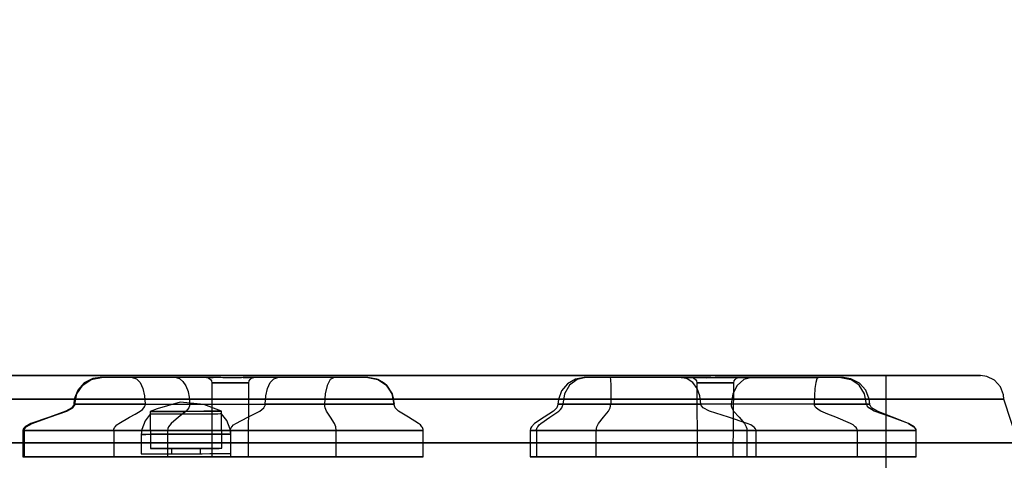
# Model space of a CAD drawing. Units: millimetres. Extents: x 4481 to 10948, y -8203 to -2458.
# Drawn here: x 7977 to 8349, y -4648 to -4482 of the extents above; entities that cross this region are included whole.
import ezdxf

# ---------------------------------------------------------------- set-up
doc = ezdxf.new("R2010")
doc.units = ezdxf.units.MM
doc.layers.add('PH-1F4D', color=7, linetype='Continuous')
doc.layers.add('PV-1F4D', color=7, linetype='Continuous')
doc.styles.get("Standard").update_dxf_attribs({"font": 'arial.ttf', "height": 140})
doc.dimstyles.new('ISO-25', dxfattribs={"dimtxt": 140, "dimasz": 2.5, "dimexe": 1.25, "dimexo": 0.625, "dimtad": 1, "dimtxsty": 'Standard', "dimcen": 2.5, "dimadec": 0, "dimazin": 0, "dimtfac": 1, "dimtmove": 0, "dimatfit": 3, "dimfxl": 1, "dimarcsym": 0})

# ---------------------------------------------------------------- blocks, each defined once
blk = doc.blocks.new('*D1')
at = {"color": 0, "lineweight": -2}
blk.add_line((4620.87, -8079.35), (10310.3, -8079.35), dxfattribs=at)
at = {"color": 0}
for points in [[(4620.87, -8056.01), (4620.87, -8102.68), (4480.87, -8079.35)], [(10310.3, -8102.68), (10310.3, -8056.01), (10450.3, -8079.35)]]:
    blk.add_solid(points, dxfattribs=at)
at = {"layer": 'Defpoints', "color": 0}
for p in [(4480.87, -4182.87), (10450.3, -5570.98), (10450.3, -8079.35)]:
    blk.add_point(p, dxfattribs=at)
at = {"color": 0, "insert": (7465.59, -7994.59), "char_height": 140, "attachment_point": 5}
blk.add_mtext('6,00 m', dxfattribs=at)
blk = doc.blocks.new('*D2')
at = {"color": 0, "lineweight": -2}
blk.add_line((10823.66, -7740.66), (10823.66, -2597.61), dxfattribs=at)
at = {"color": 0}
for points in [[(10846.99, -2597.61), (10800.33, -2597.61), (10823.66, -2457.61)], [(10800.33, -7740.66), (10846.99, -7740.66), (10823.66, -7880.66)]]:
    blk.add_solid(points, dxfattribs=at)
at = {"layer": 'Defpoints', "color": 0}
for p in [(6224.02, -2457.61), (10823.66, -2457.61), (6577.36, -7880.66)]:
    blk.add_point(p, dxfattribs=at)
at = {"color": 0, "insert": (10739.19, -5169.14), "char_height": 140, "attachment_point": 5, "rotation": 90}
blk.add_mtext('5,45 m', dxfattribs=at)
blk = doc.blocks.new('*U3')
at = {"layer": 'PV-1F4D'}
for p, q in [((429.63, -4616.24), (321.46, -4616.24)), ((541.6, -4616.24), (429.63, -4616.24)), ((642.27, -4616.24), (541.6, -4616.24)), ((718.03, -4616.24), (642.27, -4616.24)), ((758.65, -4616.24), (718.03, -4616.24)), ((761.07, -4616.59), (758.65, -4616.24)), ((763.98, -4618.06), (761.07, -4616.59)), ((766.17, -4620.51), (763.98, -4618.06)), ((767.35, -4623.59), (766.17, -4620.51)), ((317.45, -4625.24), (428.8, -4625.24)), ((428.8, -4625.24), (544.06, -4625.24)), ((544.06, -4625.24), (647.69, -4625.24)), ((647.69, -4625.24), (725.68, -4625.24)), ((725.68, -4625.24), (767.5, -4625.24)), ((767.5, -4625.24), (767.35, -4623.59)), ((772.86, -4641.74), (767.5, -4625.24)), ((371.66, -4641.74), (486.92, -4641.74)), ((486.92, -4641.74), (598.27, -4641.74)), ((598.27, -4641.74), (690.65, -4641.74)), ((690.65, -4641.74), (751.59, -4641.74)), ((751.59, -4641.74), (772.86, -4641.74))]:
    blk.add_line(p, q, dxfattribs=at)
blk = doc.blocks.new('*U4')
at = {"layer": 'PH-1F4D'}
for p, q in [((321.46, -4616.24), (429.63, -4616.24)), ((457.86, -4616.24), (325.36, -4616.24)), ((325.36, -4616.24), (457.86, -4616.24)), ((418.77, -4619.98), (422.04, -4617.82)), ((422.65, -4617.46), (419.37, -4619.09)), ((422.04, -4617.82), (425.9, -4617.07)), ((423.02, -4617.48), (422.04, -4617.82)), ((425.37, -4617.07), (422.65, -4617.46)), ((425.83, -4617.07), (423.02, -4617.48)), ((425.9, -4617.07), (425.37, -4617.07)), ((426.02, -4617.07), (425.37, -4617.07)), ((425.37, -4617.07), (425.37, -4617.07)), ((426.08, -4617.07), (425.83, -4617.07)), ((425.9, -4617.07), (425.83, -4617.07)), ((427.29, -4617.07), (426.02, -4617.07)), ((427.27, -4617.07), (426.08, -4617.07)), ((429.25, -4617.07), (427.27, -4617.07)), ((429.13, -4617.07), (427.29, -4617.07)), ((431.5, -4617.07), (429.13, -4617.07)), ((431.74, -4617.07), (429.25, -4617.07)), ((429.63, -4616.24), (541.6, -4616.24)), ((434.3, -4617.07), (431.5, -4617.07)), ((434.42, -4617.07), (431.74, -4617.07)), ((437.45, -4617.07), (434.3, -4617.07)), ((436.92, -4617.07), (434.42, -4617.07)), ((437.56, -4617.07), (436.92, -4617.07)), ((440.82, -4617.07), (437.45, -4617.07)), ((437.56, -4617.07), (439.12, -4617.56)), ((453.11, -4617.07), (437.56, -4617.07)), ((439.12, -4617.56), (440.48, -4618.97)), ((447.82, -4617.07), (440.82, -4617.07)), ((451.19, -4617.07), (447.82, -4617.07)), ((454.11, -4617.07), (451.19, -4617.07)), ((468.19, -4617.07), (453.11, -4617.07)), ((465.54, -4617.07), (454.11, -4617.07)), ((454.11, -4617.07), (455.48, -4617.43)), ((455.48, -4617.43), (456.74, -4618.49)), ((590.36, -4616.24), (457.86, -4616.24)), ((457.86, -4616.24), (590.36, -4616.24)), ((471.05, -4617.07), (465.54, -4617.07)), ((465.67, -4617.07), (465.85, -4617.08)), ((465.97, -4617.07), (465.67, -4617.07)), ((465.67, -4617.07), (466.57, -4617.07)), ((465.85, -4617.08), (466.56, -4617.28)), ((467.45, -4617.07), (465.97, -4617.07)), ((466.56, -4617.28), (467.14, -4617.73)), ((466.57, -4617.07), (468.19, -4617.07)), ((467.14, -4617.73), (467.53, -4618.35)), ((469.89, -4617.07), (467.45, -4617.07)), ((471.78, -4617.17), (468.19, -4617.07)), ((471.05, -4617.07), (469.89, -4617.07)), ((473.35, -4617.11), (471.05, -4617.07)), ((473.71, -4617.2), (471.78, -4617.17)), ((476.2, -4617.16), (473.35, -4617.11)), ((477.39, -4617.12), (473.71, -4617.2)), ((478.91, -4617.13), (476.2, -4617.16)), ((479.52, -4617.07), (477.39, -4617.12)), ((481.39, -4617.07), (478.91, -4617.13)), ((492.59, -4617.07), (479.52, -4617.07)), ((479.52, -4617.07), (480.69, -4617.07)), ((480.69, -4617.07), (482.69, -4617.07)), ((481.81, -4617.07), (481.39, -4617.07)), ((506.24, -4617.07), (481.39, -4617.07)), ((481.73, -4618.35), (482.12, -4617.73)), ((483.29, -4617.07), (481.81, -4617.07)), ((482.12, -4617.73), (482.7, -4617.28)), ((482.69, -4617.07), (483.59, -4617.07)), ((482.7, -4617.28), (483.41, -4617.08)), ((483.59, -4617.07), (483.29, -4617.07)), ((483.41, -4617.08), (483.59, -4617.07)), ((489.8, -4618.97), (491.12, -4617.56)), ((491.12, -4617.56), (492.59, -4617.07)), ((493.72, -4617.07), (492.59, -4617.07)), ((501.34, -4617.07), (493.72, -4617.07)), ((509.52, -4617.07), (501.34, -4617.07)), ((513.93, -4617.07), (506.24, -4617.07)), ((517.14, -4617.07), (509.52, -4617.07)), ((513.93, -4617.07), (512.5, -4617.83)), ((514.89, -4617.07), (513.93, -4617.07)), ((516.43, -4617.07), (514.89, -4617.07)), ((519.63, -4617.07), (516.43, -4617.07)), ((523.18, -4617.07), (517.14, -4617.07)), ((521.17, -4617.07), (519.63, -4617.07)), ((522.61, -4617.07), (521.17, -4617.07)), ((523.89, -4617.07), (522.61, -4617.07)), ((526.73, -4617.07), (523.18, -4617.07)), ((524.97, -4617.07), (523.89, -4617.07)), ((525.82, -4617.07), (524.97, -4617.07)), ((526.4, -4617.07), (525.82, -4617.07)), ((526.69, -4617.07), (526.4, -4617.07)), ((526.73, -4617.07), (526.69, -4617.07)), ((530.06, -4617.66), (526.73, -4617.07)), ((526.73, -4617.07), (530.52, -4617.83)), ((530.52, -4617.83), (530.06, -4617.66)), ((530.52, -4617.83), (533.72, -4619.99)), ((533.07, -4619.4), (530.52, -4617.83)), ((532.62, -4619.09), (530.52, -4617.83)), ((541.6, -4616.24), (642.27, -4616.24)), ((687.36, -4616.24), (590.36, -4616.24)), ((590.36, -4616.24), (687.36, -4616.24)), ((605.26, -4617.66), (602.25, -4619.4)), ((605.89, -4617.83), (603.08, -4619.99)), ((608.63, -4617.07), (605.26, -4617.66)), ((609.23, -4617.07), (605.89, -4617.83)), ((608.93, -4617.07), (608.63, -4617.07)), ((609.23, -4617.07), (608.63, -4617.07)), ((610.35, -4617.07), (608.93, -4617.07)), ((609.25, -4617.07), (609.23, -4617.07)), ((612.01, -4617.07), (609.25, -4617.07)), ((612.72, -4617.07), (610.35, -4617.07)), ((615.28, -4617.07), (612.01, -4617.07)), ((615.7, -4617.07), (612.72, -4617.07)), ((618.96, -4617.07), (615.28, -4617.07)), ((618.49, -4617.07), (615.7, -4617.07)), ((627.57, -4617.07), (618.49, -4617.07)), ((618.49, -4617.07), (618.6, -4617.83)), ((622.91, -4617.07), (618.96, -4617.07)), ((631.08, -4617.07), (622.91, -4617.07)), ((649.82, -4617.07), (627.57, -4617.07)), ((635.03, -4617.07), (631.08, -4617.07)), ((638.7, -4617.07), (635.03, -4617.07)), ((641.97, -4617.07), (638.7, -4617.07)), ((644.74, -4617.07), (641.97, -4617.07)), ((642.27, -4616.24), (718.03, -4616.24)), ((645.32, -4617.07), (644.74, -4617.07)), ((645.32, -4617.07), (650.58, -4617.07)), ((647.64, -4617.56), (645.32, -4617.07)), ((656.24, -4617.07), (645.32, -4617.07)), ((649.73, -4618.97), (647.64, -4617.56)), ((649.25, -4617.07), (649.44, -4617.08)), ((649.56, -4617.07), (649.25, -4617.07)), ((649.25, -4617.07), (649.82, -4617.07)), ((649.44, -4617.08), (650.14, -4617.28)), ((651.03, -4617.07), (649.56, -4617.07)), ((649.82, -4617.07), (650.57, -4617.09)), ((650.32, -4617.08), (649.82, -4617.07)), ((650.14, -4617.28), (650.73, -4617.73)), ((650.57, -4617.09), (650.32, -4617.08)), ((652.62, -4617.15), (650.57, -4617.09)), ((650.58, -4617.07), (656.24, -4617.07)), ((650.73, -4617.73), (651.11, -4618.35)), ((653.48, -4617.07), (651.03, -4617.07)), ((655.02, -4617.15), (652.62, -4617.15)), ((656.24, -4617.07), (653.48, -4617.07)), ((655.02, -4617.15), (658.72, -4617.07)), ((658.22, -4617.08), (655.02, -4617.15)), ((656.6, -4617.08), (656.24, -4617.07)), ((659.96, -4617.17), (656.24, -4617.07)), ((659.96, -4617.17), (656.6, -4617.08)), ((658.72, -4617.07), (658.22, -4617.08)), ((665.77, -4617.07), (658.72, -4617.07)), ((658.72, -4617.07), (661.47, -4617.07)), ((658.72, -4617.07), (672.03, -4617.07)), ((662.54, -4617.19), (659.96, -4617.17)), ((661.47, -4617.07), (664.28, -4617.07)), ((664.83, -4617.12), (662.54, -4617.19)), ((664.28, -4617.07), (666.27, -4617.07)), ((666.43, -4617.07), (664.83, -4617.12)), ((665.32, -4618.35), (665.71, -4617.73)), ((665.71, -4617.73), (666.29, -4617.28)), ((672.03, -4617.07), (665.77, -4617.07)), ((666.27, -4617.07), (667.18, -4617.07)), ((666.29, -4617.28), (666.99, -4617.08)), ((666.87, -4617.07), (666.43, -4617.07)), ((666.43, -4617.07), (667.33, -4617.07)), ((667.18, -4617.07), (666.87, -4617.07)), ((666.99, -4617.08), (667.18, -4617.07)), ((667.33, -4617.07), (679.84, -4617.07)), ((672.03, -4617.07), (669.05, -4617.83)), ((676.84, -4617.07), (672.03, -4617.07)), ((683.36, -4617.07), (676.84, -4617.07)), ((679.84, -4617.07), (697.24, -4617.07)), ((690.35, -4617.07), (683.36, -4617.07)), ((722.86, -4616.24), (687.36, -4616.24)), ((687.36, -4616.24), (722.86, -4616.24)), ((696.87, -4617.07), (690.35, -4617.07)), ((696.71, -4617.56), (696.27, -4618.97)), ((697.24, -4617.07), (696.71, -4617.56)), ((702.04, -4617.07), (696.87, -4617.07)), ((698.12, -4617.07), (697.24, -4617.07)), ((700.8, -4617.07), (698.12, -4617.07)), ((702.09, -4617.07), (700.8, -4617.07)), ((705.16, -4617.07), (702.04, -4617.07)), ((703.29, -4617.07), (702.09, -4617.07)), ((704.37, -4617.07), (703.29, -4617.07)), ((705.27, -4617.07), (704.37, -4617.07)), ((705.79, -4617.07), (705.16, -4617.07)), ((705.98, -4617.07), (705.27, -4617.07)), ((707.79, -4617.46), (705.79, -4617.07)), ((705.98, -4617.07), (705.79, -4617.07)), ((705.79, -4617.07), (709.48, -4617.82)), ((706.46, -4617.07), (705.98, -4617.07)), ((706.46, -4617.07), (705.98, -4617.07)), ((706.71, -4617.07), (706.46, -4617.07)), ((706.71, -4617.07), (706.46, -4617.07)), ((709.52, -4617.48), (706.71, -4617.07)), ((706.71, -4617.07), (706.71, -4617.07)), ((709.48, -4617.82), (707.79, -4617.46)), ((712.63, -4619.98), (709.48, -4617.82)), ((712.76, -4619.13), (709.52, -4617.48)), ((718.03, -4616.24), (758.65, -4616.24)), ((722.86, -5585.24), (722.86, -4616.24)), ((758.65, -4616.24), (758.65, -4616.24)), ((416.58, -4623.23), (418.77, -4619.98)), ((419.37, -4619.09), (416.91, -4621.81)), ((440.48, -4618.97), (441.55, -4621.18)), ((441.55, -4621.18), (442.22, -4623.98)), ((456.74, -4618.49), (457.82, -4620.16)), ((457.82, -4620.16), (458.64, -4622.33)), ((467.53, -4618.35), (467.66, -4619.07)), ((467.66, -4619.07), (467.9, -4619.07)), ((467.66, -4619.07), (467.7, -4647.07)), ((468.36, -4619.07), (467.66, -4619.07)), ((467.9, -4619.07), (469.04, -4619.07)), ((469.91, -4619.07), (468.36, -4619.07)), ((469.04, -4619.07), (470.95, -4619.07)), ((472.1, -4619.07), (469.91, -4619.07)), ((470.95, -4619.07), (473.34, -4619.07)), ((473.85, -4619.07), (472.1, -4619.07)), ((473.34, -4619.07), (475.92, -4619.07)), ((477.16, -4619.07), (473.85, -4619.07)), ((475.92, -4619.07), (478.32, -4619.07)), ((478.44, -4619.07), (477.16, -4619.07)), ((478.32, -4619.07), (480.22, -4619.07)), ((479.35, -4619.07), (478.44, -4619.07)), ((480.9, -4619.07), (479.35, -4619.07)), ((480.22, -4619.07), (481.36, -4619.07)), ((481.6, -4619.07), (480.9, -4619.07)), ((481.36, -4619.07), (481.6, -4619.07)), ((481.56, -4647.07), (481.6, -4619.07)), ((481.6, -4619.07), (481.73, -4618.35)), ((488.12, -4623.98), (488.77, -4621.18)), ((488.77, -4621.18), (489.8, -4618.97)), ((511.34, -4620), (510.58, -4623.24)), ((512.5, -4617.83), (511.34, -4620)), ((533.72, -4619.99), (532.62, -4619.09)), ((533.72, -4619.99), (533.07, -4619.4)), ((533.72, -4619.99), (535.87, -4623.24)), ((535.31, -4622.06), (533.72, -4619.99)), ((535, -4621.81), (533.72, -4619.99)), ((602.25, -4619.4), (600.02, -4622.06)), ((603.08, -4619.99), (601.2, -4623.24)), ((618.6, -4617.83), (618.64, -4620)), ((618.64, -4620), (618.65, -4623.24)), ((651.38, -4621.18), (649.73, -4618.97)), ((651.11, -4618.35), (651.25, -4619.07)), ((651.25, -4619.07), (651.48, -4619.07)), ((651.25, -4619.07), (651.38, -4647.07)), ((651.95, -4619.07), (651.25, -4619.07)), ((652.44, -4623.97), (651.38, -4621.18)), ((651.48, -4619.07), (652.63, -4619.07)), ((653.5, -4619.07), (651.95, -4619.07)), ((652.63, -4619.07), (654.53, -4619.07)), ((655.69, -4619.07), (653.5, -4619.07)), ((654.53, -4619.07), (656.93, -4619.07)), ((658.61, -4619.07), (655.69, -4619.07)), ((656.93, -4619.07), (659.5, -4619.07)), ((660.74, -4619.07), (658.61, -4619.07)), ((659.5, -4619.07), (661.35, -4619.07)), ((662.93, -4619.07), (660.74, -4619.07)), ((661.35, -4619.07), (661.9, -4619.07)), ((661.9, -4619.07), (663.8, -4619.07)), ((664.48, -4619.07), (662.93, -4619.07)), ((663.8, -4619.07), (664.95, -4619.07)), ((665.19, -4619.07), (664.48, -4619.07)), ((666.52, -4620), (664.83, -4623.25)), ((664.95, -4619.07), (665.19, -4619.07)), ((665.05, -4647.07), (665.19, -4619.07)), ((665.19, -4619.07), (665.32, -4618.35)), ((669.05, -4617.83), (666.52, -4620)), ((695.95, -4621.18), (695.76, -4623.98)), ((696.27, -4618.97), (695.95, -4621.18)), ((714.75, -4623.23), (712.63, -4619.98)), ((715.2, -4621.84), (712.76, -4619.13)), ((428.8, -4625.24), (317.45, -4625.24)), ((415.58, -4625.24), (415.43, -4627.07)), ((416.91, -4621.81), (415.58, -4625.24)), ((415.81, -4627.07), (416.58, -4623.23)), ((544.06, -4625.24), (428.8, -4625.24)), ((442.22, -4623.98), (442.45, -4627.07)), ((458.64, -4622.33), (458.67, -4622.46)), ((458.67, -4622.46), (459.07, -4624.46)), ((459.07, -4624.46), (459.2, -4625.64)), ((487.89, -4627.07), (488.12, -4623.98)), ((510.58, -4623.24), (510.31, -4627.07)), ((535.87, -4623.24), (535, -4621.81)), ((535.87, -4623.24), (535.31, -4622.06)), ((535.87, -4623.24), (536.62, -4627.07)), ((536.5, -4625.33), (535.87, -4623.24)), ((536.27, -4625.24), (535.87, -4623.24)), ((536.62, -4627.07), (536.27, -4625.24)), ((647.69, -4625.24), (544.06, -4625.24)), ((600.02, -4622.06), (598.83, -4625.33)), ((601.2, -4623.24), (600.54, -4627.07)), ((618.65, -4623.24), (618.65, -4627.07)), ((725.68, -4625.24), (647.69, -4625.24)), ((652.8, -4627.07), (652.44, -4623.97)), ((664.83, -4623.25), (664.24, -4627.07)), ((695.76, -4623.98), (695.69, -4627.07)), ((715.49, -4627.07), (714.75, -4623.23)), ((716.5, -4625.25), (715.2, -4621.84)), ((716.74, -4627.07), (716.5, -4625.25)), ((767.5, -4625.24), (725.68, -4625.24)), ((767.5, -4625.24), (767.5, -4625.24)), ((414.6, -4628.49), (412.42, -4629.77)), ((412.8, -4629.77), (414.98, -4628.49)), ((415.22, -4627.8), (414.6, -4628.49)), ((414.98, -4628.49), (415.59, -4627.8)), ((415.38, -4627.44), (415.22, -4627.8)), ((415.43, -4627.07), (415.38, -4627.44)), ((415.81, -4627.07), (415.43, -4627.07)), ((415.43, -4627.07), (417.43, -4627.07)), ((415.59, -4627.8), (415.75, -4627.44)), ((415.75, -4627.44), (415.81, -4627.07)), ((416.3, -4627.07), (415.81, -4627.07)), ((416.46, -4627.07), (416.3, -4627.07)), ((417.02, -4627.07), (416.46, -4627.07)), ((418.03, -4627.07), (417.02, -4627.07)), ((417.43, -4627.07), (419.27, -4627.07)), ((419.29, -4627.07), (418.03, -4627.07)), ((419.27, -4627.07), (421.63, -4627.07)), ((419.32, -4627.07), (419.29, -4627.07)), ((420.86, -4627.07), (419.32, -4627.07)), ((423.98, -4627.07), (420.86, -4627.07)), ((421.63, -4627.07), (424.46, -4627.07)), ((424.59, -4627.07), (423.98, -4627.07)), ((424.46, -4627.07), (427.7, -4627.07)), ((428.94, -4627.07), (424.59, -4627.07)), ((427.7, -4627.07), (435.13, -4627.07)), ((429.91, -4627.07), (428.94, -4627.07)), ((433.59, -4627.07), (429.91, -4627.07)), ((436.26, -4627.07), (433.59, -4627.07)), ((435.13, -4627.07), (443.31, -4627.07)), ((438.21, -4627.07), (436.26, -4627.07)), ((440.4, -4627.07), (438.21, -4627.07)), ((442.18, -4627.07), (440.4, -4627.07)), ((441.35, -4629.14), (441.94, -4628.49)), ((441.94, -4628.49), (442.16, -4628.15)), ((442.16, -4628.15), (442.32, -4627.8)), ((442.45, -4627.07), (442.18, -4627.07)), ((442.32, -4627.8), (442.38, -4627.63)), ((442.38, -4627.63), (442.42, -4627.44)), ((442.42, -4627.44), (442.45, -4627.07)), ((442.45, -4627.07), (454.95, -4627.07)), ((443.31, -4627.07), (451.58, -4627.07)), ((446.95, -4628.85), (444.35, -4629.9)), ((455.66, -4626.38), (446.95, -4628.85)), ((451.58, -4627.07), (454.81, -4627.07)), ((454.81, -4627.07), (459.25, -4627.07)), ((454.95, -4627.07), (465.1, -4627.07)), ((464.67, -4627.21), (455.66, -4626.38)), ((458.89, -4628.49), (457.95, -4629.77)), ((459.16, -4627.8), (458.89, -4628.49)), ((459.25, -4627.07), (459.16, -4627.8)), ((459.2, -4625.64), (459.25, -4627.07)), ((459.25, -4627.07), (471.22, -4627.07)), ((471.35, -4629.8), (464.67, -4627.21)), ((465.1, -4627.07), (476.69, -4627.07)), ((471.22, -4627.07), (484.09, -4627.07)), ((476.69, -4627.07), (477.18, -4627.07)), ((477.18, -4627.07), (487.89, -4627.07)), ((484.09, -4627.07), (497.3, -4627.07)), ((485.83, -4629.77), (487.32, -4628.49)), ((487.32, -4628.49), (487.74, -4627.8)), ((487.74, -4627.8), (487.81, -4627.63)), ((487.81, -4627.63), (487.85, -4627.44)), ((487.85, -4627.44), (487.88, -4627.26)), ((487.88, -4627.26), (487.89, -4627.07)), ((488.46, -4627.07), (487.89, -4627.07)), ((494.71, -4627.07), (488.46, -4627.07)), ((499.51, -4627.07), (494.71, -4627.07)), ((497.3, -4627.07), (510.31, -4627.07)), ((502.13, -4627.07), (499.51, -4627.07)), ((509.73, -4627.07), (502.13, -4627.07)), ((511.35, -4627.07), (509.73, -4627.07)), ((510.5, -4628.49), (510.31, -4627.07)), ((510.31, -4627.07), (515.01, -4627.07)), ((511, -4629.77), (510.5, -4628.49)), ((517.09, -4627.07), (511.35, -4627.07)), ((515.01, -4627.07), (517.45, -4627.07)), ((522.4, -4627.07), (517.09, -4627.07)), ((517.45, -4627.07), (519.91, -4627.07)), ((519.91, -4627.07), (524.68, -4627.07)), ((523.8, -4627.07), (522.4, -4627.07)), ((529.49, -4627.07), (523.8, -4627.07)), ((524.68, -4627.07), (524.79, -4627.07)), ((524.79, -4627.07), (528.99, -4627.07)), ((528.99, -4627.07), (530.63, -4627.07)), ((531.16, -4627.07), (529.49, -4627.07)), ((530.63, -4627.07), (530.88, -4627.07)), ((530.88, -4627.07), (532.55, -4627.07)), ((533.85, -4627.07), (531.16, -4627.07)), ((532.55, -4627.07), (534.77, -4627.07)), ((536.44, -4627.07), (533.85, -4627.07)), ((534.77, -4627.07), (535.12, -4627.07)), ((535.12, -4627.07), (536.5, -4627.07)), ((536.62, -4627.07), (536.44, -4627.07)), ((536.65, -4627.07), (536.5, -4625.33)), ((536.5, -4627.07), (536.65, -4627.07)), ((536.65, -4627.44), (536.62, -4627.07)), ((536.65, -4627.07), (536.62, -4627.07)), ((536.74, -4627.8), (536.65, -4627.07)), ((536.74, -4627.8), (536.65, -4627.44)), ((536.89, -4628.15), (536.74, -4627.8)), ((537.09, -4628.49), (536.89, -4628.15)), ((537.64, -4629.14), (537.09, -4628.49)), ((598.19, -4628.49), (597, -4629.77)), ((598.52, -4627.8), (598.19, -4628.49)), ((598.64, -4627.07), (598.52, -4627.8)), ((598.83, -4625.33), (598.64, -4627.07)), ((599.31, -4627.07), (598.64, -4627.07)), ((598.64, -4627.07), (598.68, -4627.07)), ((598.68, -4627.07), (598.96, -4627.07)), ((598.96, -4627.07), (600.54, -4627.07)), ((599.59, -4627.07), (599.31, -4627.07)), ((600.54, -4627.07), (599.59, -4627.07)), ((599.62, -4629.14), (600.12, -4628.49)), ((600.12, -4628.49), (600.3, -4628.15)), ((600.3, -4628.15), (600.43, -4627.8)), ((600.43, -4627.8), (600.52, -4627.44)), ((600.52, -4627.44), (600.54, -4627.07)), ((601.77, -4627.07), (600.54, -4627.07)), ((600.54, -4627.07), (605.6, -4627.07)), ((602.37, -4627.07), (601.77, -4627.07)), ((605.01, -4627.07), (602.37, -4627.07)), ((607.45, -4627.07), (605.01, -4627.07)), ((605.6, -4627.07), (611.84, -4627.07)), ((609.1, -4627.07), (607.45, -4627.07)), ((611.38, -4627.07), (609.1, -4627.07)), ((613.75, -4627.07), (611.38, -4627.07)), ((611.84, -4627.07), (618.92, -4627.07)), ((613.86, -4627.07), (613.75, -4627.07)), ((618.65, -4627.07), (613.86, -4627.07)), ((617.8, -4629.77), (618.41, -4628.49)), ((618.41, -4628.49), (618.65, -4627.07)), ((625.73, -4627.07), (618.65, -4627.07)), ((618.92, -4627.07), (626.45, -4627.07)), ((631.66, -4627.07), (625.73, -4627.07)), ((626.45, -4627.07), (634.01, -4627.07)), ((643.93, -4627.07), (631.66, -4627.07)), ((634.01, -4627.07), (638.64, -4627.07)), ((638.64, -4627.07), (641.18, -4627.07)), ((641.18, -4627.07), (647.56, -4627.07)), ((647.89, -4627.07), (643.93, -4627.07)), ((647.56, -4627.07), (648.71, -4627.07)), ((654.94, -4627.07), (647.89, -4627.07)), ((648.71, -4627.07), (652.8, -4627.07)), ((662.23, -4627.07), (652.8, -4627.07)), ((652.82, -4627.26), (652.8, -4627.07)), ((652.86, -4627.44), (652.82, -4627.26)), ((652.93, -4627.63), (652.86, -4627.44)), ((653.04, -4627.8), (652.93, -4627.63)), ((653.7, -4628.49), (653.04, -4627.8)), ((656.05, -4629.77), (653.7, -4628.49)), ((664.24, -4627.07), (654.94, -4627.07)), ((672.78, -4627.07), (662.23, -4627.07)), ((670.32, -4627.07), (664.24, -4627.07)), ((664.24, -4627.07), (664.3, -4627.8)), ((664.3, -4627.8), (664.49, -4628.49)), ((664.49, -4628.49), (665.17, -4629.77)), ((671.57, -4627.07), (670.32, -4627.07)), ((677.77, -4627.07), (671.57, -4627.07)), ((695.69, -4627.07), (672.78, -4627.07)), ((681.52, -4627.07), (677.77, -4627.07)), ((685.95, -4627.07), (681.52, -4627.07)), ((692.19, -4627.07), (685.95, -4627.07)), ((694.22, -4627.07), (692.19, -4627.07)), ((698.16, -4627.07), (694.22, -4627.07)), ((695.74, -4627.44), (695.69, -4627.07)), ((695.69, -4627.07), (698.01, -4627.07)), ((695.79, -4627.63), (695.74, -4627.44)), ((695.87, -4627.8), (695.79, -4627.63)), ((696.09, -4628.15), (695.87, -4627.8)), ((696.39, -4628.49), (696.09, -4628.15)), ((697.19, -4629.14), (696.39, -4628.49)), ((698.01, -4627.07), (700.35, -4627.07)), ((701.88, -4627.07), (698.16, -4627.07)), ((700.35, -4627.07), (704.95, -4627.07)), ((702.14, -4627.07), (701.88, -4627.07)), ((705.28, -4627.07), (702.14, -4627.07)), ((704.95, -4627.07), (705.7, -4627.07)), ((708.3, -4627.07), (705.28, -4627.07)), ((705.7, -4627.07), (709.15, -4627.07)), ((710.02, -4627.07), (708.3, -4627.07)), ((709.15, -4627.07), (711.1, -4627.07)), ((712.97, -4627.07), (710.02, -4627.07)), ((711.1, -4627.07), (712.63, -4627.07)), ((712.63, -4627.07), (714.93, -4627.07)), ((714.78, -4627.07), (712.97, -4627.07)), ((715.49, -4627.07), (714.78, -4627.07)), ((714.93, -4627.07), (715.15, -4627.07)), ((715.15, -4627.07), (715.99, -4627.07)), ((715.55, -4627.44), (715.49, -4627.07)), ((716.08, -4627.07), (715.49, -4627.07)), ((715.7, -4627.8), (715.55, -4627.44)), ((716.3, -4628.49), (715.7, -4627.8)), ((715.99, -4627.07), (716.52, -4627.07)), ((716.64, -4627.07), (716.08, -4627.07)), ((718.42, -4629.77), (716.3, -4628.49)), ((716.52, -4627.07), (716.67, -4627.07)), ((716.74, -4627.07), (716.64, -4627.07)), ((716.67, -4627.07), (716.74, -4627.07)), ((716.79, -4627.44), (716.74, -4627.07)), ((716.94, -4627.8), (716.79, -4627.44)), ((717.41, -4628.49), (716.94, -4627.8)), ((719.46, -4629.77), (717.41, -4628.49)), ((406.2, -4632.07), (399.15, -4634.38)), ((399.6, -4634.38), (406.2, -4632.07)), ((406.2, -4632.07), (412.8, -4629.77)), ((412.42, -4629.77), (406.2, -4632.07)), ((432.4, -4634.38), (436.49, -4632.07)), ((436.49, -4632.07), (438.68, -4630.94)), ((438.68, -4630.94), (440.59, -4629.77)), ((440.59, -4629.77), (441.35, -4629.14)), ((444.35, -4630.94), (442.36, -4633.4)), ((446.16, -4629.89), (444.35, -4629.9)), ((444.35, -4629.9), (446.16, -4629.89)), ((444.35, -4629.9), (444.4, -4643.94)), ((444.41, -4630.94), (444.35, -4630.94)), ((444.35, -4630.94), (444.4, -4643.94)), ((444.87, -4630.94), (444.35, -4630.94)), ((445.77, -4630.94), (444.41, -4630.94)), ((447.08, -4630.93), (444.87, -4630.94)), ((448.76, -4630.93), (445.77, -4630.94)), ((451.1, -4629.88), (446.16, -4629.89)), ((446.16, -4629.89), (451.1, -4629.88)), ((450.75, -4630.92), (447.08, -4630.93)), ((452.98, -4630.91), (448.76, -4630.93)), ((455.37, -4630.9), (450.75, -4630.92)), ((457.85, -4629.85), (451.1, -4629.88)), ((451.1, -4629.88), (457.85, -4629.85)), ((455.08, -4632.07), (452.21, -4634.38)), ((457.85, -4630.89), (452.98, -4630.91)), ((457.95, -4629.77), (455.08, -4632.07)), ((460.33, -4630.88), (455.37, -4630.9)), ((464.6, -4629.83), (457.85, -4629.85)), ((457.85, -4629.85), (464.6, -4629.83)), ((462.73, -4630.87), (457.85, -4630.89)), ((464.96, -4630.87), (460.33, -4630.88)), ((466.95, -4630.86), (462.73, -4630.87)), ((469.54, -4629.81), (464.6, -4629.83)), ((464.6, -4629.83), (469.54, -4629.81)), ((468.63, -4630.85), (464.96, -4630.87)), ((469.94, -4630.85), (466.95, -4630.86)), ((470.84, -4630.84), (468.63, -4630.85)), ((471.35, -4629.8), (469.54, -4629.81)), ((469.54, -4629.81), (471.35, -4629.8)), ((471.3, -4630.84), (469.94, -4630.85)), ((471.35, -4630.84), (470.84, -4630.84)), ((471.35, -4630.84), (471.3, -4630.84)), ((471.4, -4643.84), (471.35, -4629.8)), ((471.4, -4643.84), (471.35, -4630.84)), ((473.37, -4633.28), (471.35, -4630.84)), ((476.73, -4634.38), (481.28, -4632.07)), ((481.28, -4632.07), (485.83, -4629.77)), ((512.52, -4632.07), (511, -4629.77)), ((514.04, -4634.38), (512.52, -4632.07)), ((538.34, -4629.77), (537.64, -4629.14)), ((542.12, -4632.07), (538.34, -4629.77)), ((545.9, -4634.38), (542.12, -4632.07)), ((593.41, -4632.07), (589.82, -4634.38)), ((592.13, -4634.38), (595.56, -4632.07)), ((597, -4629.77), (593.41, -4632.07)), ((595.56, -4632.07), (598.99, -4629.77)), ((598.99, -4629.77), (599.62, -4629.14)), ((614.05, -4634.38), (615.92, -4632.07)), ((615.92, -4632.07), (617.8, -4629.77)), ((663.2, -4632.07), (656.05, -4629.77)), ((670.35, -4634.38), (663.2, -4632.07)), ((665.17, -4629.77), (667.21, -4632.07)), ((667.21, -4632.07), (669.26, -4634.38)), ((698.23, -4629.77), (697.19, -4629.14)), ((700.83, -4630.94), (698.23, -4629.77)), ((703.81, -4632.07), (700.83, -4630.94)), ((709.4, -4634.38), (703.81, -4632.07)), ((724.88, -4632.07), (718.42, -4629.77)), ((725.33, -4632.07), (719.46, -4629.77)), ((731.33, -4634.38), (724.88, -4632.07)), ((731.38, -4634.38), (725.33, -4632.07)), ((396.35, -4636.34), (396.19, -4636.7)), ((396.96, -4635.65), (396.35, -4636.34)), ((396.65, -4636.7), (396.81, -4636.34)), ((396.81, -4636.34), (397.42, -4635.65)), ((399.15, -4634.38), (396.96, -4635.65)), ((397.42, -4635.65), (399.6, -4634.38)), ((430.61, -4636.52), (430.67, -4636.34)), ((430.67, -4636.34), (430.83, -4635.99)), ((430.83, -4635.99), (431.05, -4635.65)), ((431.05, -4635.65), (431.64, -4635)), ((431.64, -4635), (432.4, -4634.38)), ((442.36, -4633.4), (441.11, -4636.76)), ((451, -4636.34), (450.91, -4637.07)), ((451.26, -4635.65), (451, -4636.34)), ((452.21, -4634.38), (451.26, -4635.65)), ((474.64, -4636.63), (473.37, -4633.28)), ((474.74, -4636.52), (474.81, -4636.34)), ((474.81, -4636.34), (474.99, -4635.99)), ((474.99, -4635.99), (475.23, -4635.65)), ((475.23, -4635.65), (475.88, -4635)), ((475.88, -4635), (476.73, -4634.38)), ((514.54, -4635.65), (514.04, -4634.38)), ((514.73, -4637.07), (514.54, -4635.65)), ((546.6, -4635), (545.9, -4634.38)), ((547.14, -4635.65), (546.6, -4635)), ((547.35, -4635.99), (547.14, -4635.65)), ((547.49, -4636.34), (547.35, -4635.99)), ((547.59, -4636.7), (547.49, -4636.34)), ((588.31, -4636.34), (588.19, -4637.07)), ((588.64, -4635.65), (588.31, -4636.34)), ((589.82, -4634.38), (588.64, -4635.65)), ((590.6, -4636.7), (590.69, -4636.34)), ((590.69, -4636.34), (590.82, -4635.99)), ((590.82, -4635.99), (591, -4635.65)), ((591, -4635.65), (591.5, -4635)), ((591.5, -4635), (592.13, -4634.38)), ((613.2, -4637.07), (613.44, -4635.65)), ((613.44, -4635.65), (614.05, -4634.38)), ((669.26, -4634.38), (669.93, -4635.65)), ((669.93, -4635.65), (670.12, -4636.34)), ((670.12, -4636.34), (670.19, -4637.07)), ((671.68, -4635), (670.35, -4634.38)), ((672.71, -4635.65), (671.68, -4635)), ((673.09, -4635.99), (672.71, -4635.65)), ((673.37, -4636.34), (673.09, -4635.99)), ((673.47, -4636.52), (673.37, -4636.34)), ((710.44, -4635), (709.4, -4634.38)), ((711.24, -4635.65), (710.44, -4635)), ((711.54, -4635.99), (711.24, -4635.65)), ((711.75, -4636.34), (711.54, -4635.99)), ((711.83, -4636.52), (711.75, -4636.34)), ((733.45, -4635.65), (731.33, -4634.38)), ((731.33, -4634.38), (733.38, -4635.65)), ((733.38, -4635.65), (731.38, -4634.38)), ((734.05, -4636.34), (733.45, -4635.65)), ((734.21, -4636.7), (734.05, -4636.34)), ((396.19, -4636.7), (396.13, -4637.07)), ((396.6, -4637.07), (396.13, -4637.07)), ((396.13, -4637.07), (396.13, -4647.07)), ((396.13, -4637.07), (398.63, -4637.07)), ((396.6, -4637.07), (396.65, -4636.7)), ((400.8, -4637.07), (396.6, -4637.07)), ((396.6, -4637.07), (396.6, -4647.07)), ((398.63, -4637.07), (400.93, -4637.07)), ((404.28, -4637.07), (400.8, -4637.07)), ((400.93, -4637.07), (403.88, -4637.07)), ((403.88, -4637.07), (407.42, -4637.07)), ((408.54, -4637.07), (404.28, -4637.07)), ((407.42, -4637.07), (411.47, -4637.07)), ((413.45, -4637.07), (408.54, -4637.07)), ((411.47, -4637.07), (420.75, -4637.07)), ((418.87, -4637.07), (413.45, -4637.07)), ((424.62, -4637.07), (418.87, -4637.07)), ((420.75, -4637.07), (430.98, -4637.07)), ((430.54, -4637.07), (424.62, -4637.07)), ((430.54, -4636.89), (430.57, -4636.7)), ((430.54, -4637.07), (430.54, -4636.89)), ((453.08, -4637.07), (430.54, -4637.07)), ((430.54, -4637.07), (430.54, -4647.07)), ((430.57, -4636.7), (430.61, -4636.52)), ((430.98, -4637.07), (441.32, -4637.07)), ((441.11, -4636.76), (440.88, -4638.55)), ((440.88, -4638.55), (440.91, -4645.95)), ((441.53, -4638.55), (440.88, -4638.55)), ((440.88, -4638.55), (440.95, -4638.55)), ((440.95, -4638.55), (442.66, -4638.55)), ((441.32, -4637.07), (450.91, -4637.07)), ((444.32, -4638.54), (441.53, -4638.55)), ((442.66, -4638.55), (446.43, -4638.53)), ((448.93, -4638.52), (444.32, -4638.54)), ((446.43, -4638.53), (451.74, -4638.51)), ((454.76, -4638.5), (448.93, -4638.52)), ((450.91, -4637.07), (450.91, -4647.07)), ((450.91, -4637.07), (465.87, -4637.07)), ((451.74, -4638.51), (457.88, -4638.49)), ((474.66, -4637.07), (453.08, -4637.07)), ((461.01, -4638.48), (454.76, -4638.5)), ((457.88, -4638.49), (464.02, -4638.47)), ((466.83, -4638.46), (461.01, -4638.48)), ((464.02, -4638.47), (469.33, -4638.45)), ((465.87, -4637.07), (481.95, -4637.07)), ((471.45, -4638.44), (466.83, -4638.46)), ((469.33, -4638.45), (473.1, -4638.43)), ((474.23, -4638.43), (471.45, -4638.44)), ((473.1, -4638.43), (474.81, -4638.43)), ((474.88, -4638.43), (474.23, -4638.43)), ((474.88, -4638.43), (474.64, -4636.63)), ((474.66, -4637.07), (474.67, -4636.89)), ((486.35, -4637.07), (474.66, -4637.07)), ((474.66, -4637.07), (474.66, -4647.07)), ((474.67, -4636.89), (474.7, -4636.7)), ((474.7, -4636.7), (474.74, -4636.52)), ((474.81, -4638.43), (474.88, -4638.43)), ((474.91, -4645.83), (474.88, -4638.43)), ((481.95, -4637.07), (498.46, -4637.07)), ((498.55, -4637.07), (486.35, -4637.07)), ((498.46, -4637.07), (514.73, -4637.07)), ((510.6, -4637.07), (498.55, -4637.07)), ((521.83, -4637.07), (510.6, -4637.07)), ((514.73, -4637.07), (520.6, -4637.07)), ((514.73, -4647.07), (514.73, -4637.07)), ((520.6, -4637.07), (523.65, -4637.07)), ((531.63, -4637.07), (521.83, -4637.07)), ((523.65, -4637.07), (526.72, -4637.07)), ((526.72, -4637.07), (532.69, -4637.07)), ((539.46, -4637.07), (531.63, -4637.07)), ((532.69, -4637.07), (538.08, -4637.07)), ((538.08, -4637.07), (540.45, -4637.07)), ((544.89, -4637.07), (539.46, -4637.07)), ((540.45, -4637.07), (542.53, -4637.07)), ((542.53, -4637.07), (545.74, -4637.07)), ((547.62, -4637.07), (544.89, -4637.07)), ((545.74, -4637.07), (547.47, -4637.07)), ((547.47, -4637.07), (547.62, -4637.07)), ((547.62, -4637.07), (547.59, -4636.7)), ((547.62, -4647.07), (547.62, -4637.07)), ((589.39, -4637.07), (588.19, -4637.07)), ((588.19, -4637.07), (588.19, -4647.07)), ((588.19, -4637.07), (588.59, -4637.07)), ((588.59, -4637.07), (590.58, -4637.07)), ((590.57, -4637.07), (589.39, -4637.07)), ((592.11, -4637.07), (590.57, -4637.07)), ((590.58, -4637.07), (590.6, -4636.7)), ((590.58, -4637.07), (590.58, -4647.07)), ((590.58, -4637.07), (597.26, -4637.07)), ((596.16, -4637.07), (592.11, -4637.07)), ((601.27, -4637.07), (596.16, -4637.07)), ((597.26, -4637.07), (606.14, -4637.07)), ((604.11, -4637.07), (601.27, -4637.07)), ((607.08, -4637.07), (604.11, -4637.07)), ((606.14, -4637.07), (616.73, -4637.07)), ((613.2, -4637.07), (607.08, -4637.07)), ((613.2, -4647.07), (613.2, -4637.07)), ((629.47, -4637.07), (613.2, -4637.07)), ((616.73, -4637.07), (628.46, -4637.07)), ((628.46, -4637.07), (640.67, -4637.07)), ((644.8, -4637.07), (629.47, -4637.07)), ((640.67, -4637.07), (652.7, -4637.07)), ((658.57, -4637.07), (644.8, -4637.07)), ((652.7, -4637.07), (663.88, -4637.07)), ((670.19, -4637.07), (658.57, -4637.07)), ((663.88, -4637.07), (673.6, -4637.07)), ((677.8, -4637.07), (670.19, -4637.07)), ((670.19, -4637.07), (670.19, -4647.07)), ((673.54, -4636.7), (673.47, -4636.52)), ((673.59, -4636.89), (673.54, -4636.7)), ((673.6, -4637.07), (673.59, -4636.89)), ((673.6, -4637.07), (673.6, -4647.07)), ((673.6, -4637.07), (691.48, -4637.07)), ((687.1, -4637.07), (677.8, -4637.07)), ((697.34, -4637.07), (687.1, -4637.07)), ((691.48, -4637.07), (711.94, -4637.07)), ((707.67, -4637.07), (697.34, -4637.07)), ((712.6, -4637.07), (707.67, -4637.07)), ((711.89, -4636.7), (711.83, -4636.52)), ((711.93, -4636.89), (711.89, -4636.7)), ((711.94, -4637.07), (711.93, -4636.89)), ((711.94, -4637.07), (711.94, -4647.07)), ((711.94, -4637.07), (717.35, -4637.07)), ((717.24, -4637.07), (712.6, -4637.07)), ((721.49, -4637.07), (717.24, -4637.07)), ((717.35, -4637.07), (722.25, -4637.07)), ((725.27, -4637.07), (721.49, -4637.07)), ((722.25, -4637.07), (726.5, -4637.07)), ((731.11, -4637.07), (725.27, -4637.07)), ((726.5, -4637.07), (729.96, -4637.07)), ((729.96, -4637.07), (732.53, -4637.07)), ((734.26, -4637.07), (731.11, -4637.07)), ((732.53, -4637.07), (734.13, -4637.07)), ((734.13, -4637.07), (734.26, -4637.07)), ((734.26, -4637.07), (734.21, -4636.7)), ((734.26, -4647.07), (734.26, -4637.07)), ((486.92, -4641.74), (371.66, -4641.74)), ((446.21, -4643.94), (451.15, -4643.92)), ((446.21, -4643.94), (451.15, -4643.92)), ((448.36, -4643.93), (452.74, -4643.91)), ((452.74, -4643.91), (448.36, -4643.93)), ((451.15, -4643.92), (457.9, -4643.89)), ((451.15, -4643.92), (457.9, -4643.89)), ((452.82, -4643.91), (452.4, -4643.91)), ((452.4, -4643.91), (452.41, -4645.91)), ((452.4, -4643.91), (452.82, -4643.91)), ((452.74, -4643.91), (457.9, -4643.89)), ((457.9, -4643.89), (452.74, -4643.91)), ((454.01, -4643.91), (452.82, -4643.91)), ((452.82, -4643.91), (454.01, -4643.91)), ((455.8, -4643.9), (454.01, -4643.91)), ((454.01, -4643.91), (455.8, -4643.9)), ((457.9, -4643.89), (455.8, -4643.9)), ((455.8, -4643.9), (457.9, -4643.89)), ((457.9, -4643.89), (464.65, -4643.87)), ((457.9, -4643.89), (464.65, -4643.87)), ((457.9, -4643.89), (463.07, -4643.87)), ((463.07, -4643.87), (457.9, -4643.89)), ((460.01, -4643.88), (457.9, -4643.89)), ((457.9, -4643.89), (460.01, -4643.88)), ((461.79, -4643.88), (460.01, -4643.88)), ((460.01, -4643.88), (461.79, -4643.88)), ((462.98, -4643.87), (461.79, -4643.88)), ((461.79, -4643.88), (462.98, -4643.87)), ((463.4, -4643.87), (462.98, -4643.87)), ((462.98, -4643.87), (463.4, -4643.87)), ((463.07, -4643.87), (467.45, -4643.86)), ((467.45, -4643.86), (463.07, -4643.87)), ((463.41, -4645.87), (463.4, -4643.87)), ((464.65, -4643.87), (469.59, -4643.85)), ((464.65, -4643.87), (469.59, -4643.85)), ((467.45, -4643.86), (470.37, -4643.85)), ((470.37, -4643.85), (467.45, -4643.86)), ((469.59, -4643.85), (471.4, -4643.84)), ((469.59, -4643.85), (471.4, -4643.84)), ((470.37, -4643.85), (471.4, -4643.84)), ((471.4, -4643.84), (470.37, -4643.85)), ((598.27, -4641.74), (486.92, -4641.74)), ((690.65, -4641.74), (598.27, -4641.74)), ((751.59, -4641.74), (690.65, -4641.74)), ((772.86, -4641.74), (751.59, -4641.74)), ((396.13, -4647.07), (396.6, -4647.07)), ((398.63, -4647.07), (396.13, -4647.07)), ((396.6, -4647.07), (400.8, -4647.07)), ((400.93, -4647.07), (398.63, -4647.07)), ((400.8, -4647.07), (404.28, -4647.07)), ((403.88, -4647.07), (400.93, -4647.07)), ((407.42, -4647.07), (403.88, -4647.07)), ((404.28, -4647.07), (408.54, -4647.07)), ((411.47, -4647.07), (407.42, -4647.07)), ((408.54, -4647.07), (413.45, -4647.07)), ((420.75, -4647.07), (411.47, -4647.07)), ((413.45, -4647.07), (418.87, -4647.07)), ((418.87, -4647.07), (424.62, -4647.07)), ((430.98, -4647.07), (420.75, -4647.07)), ((424.62, -4647.07), (430.54, -4647.07)), ((430.54, -4647.07), (453.08, -4647.07)), ((441.32, -4647.07), (430.98, -4647.07)), ((440.91, -4645.95), (441.56, -4645.95)), ((440.91, -4645.95), (440.98, -4645.95)), ((440.98, -4645.95), (442.69, -4645.95)), ((450.91, -4647.07), (441.32, -4647.07)), ((441.56, -4645.95), (444.34, -4645.94)), ((442.69, -4645.95), (446.46, -4645.93)), ((444.34, -4645.94), (448.96, -4645.92)), ((444.4, -4643.94), (446.21, -4643.94)), ((444.4, -4643.94), (446.21, -4643.94)), ((444.4, -4643.94), (445.43, -4643.94)), ((445.43, -4643.94), (444.4, -4643.94)), ((445.43, -4643.94), (448.36, -4643.93)), ((448.36, -4643.93), (445.43, -4643.94)), ((446.46, -4645.93), (451.77, -4645.91)), ((448.96, -4645.92), (454.79, -4645.9)), ((465.87, -4647.07), (450.91, -4647.07)), ((451.77, -4645.91), (457.91, -4645.89)), ((452.41, -4645.91), (452.83, -4645.91)), ((452.41, -4645.91), (452.83, -4645.91)), ((452.83, -4645.91), (454.02, -4645.91)), ((452.83, -4645.91), (454.02, -4645.91)), ((453.08, -4647.07), (474.66, -4647.07)), ((454.02, -4645.91), (455.8, -4645.9)), ((454.02, -4645.91), (455.8, -4645.9)), ((454.79, -4645.9), (457.91, -4645.89)), ((455.8, -4645.9), (457.91, -4645.89)), ((455.8, -4645.9), (457.91, -4645.89)), ((457.91, -4645.89), (464.05, -4645.87)), ((457.91, -4645.89), (460.01, -4645.88)), ((457.91, -4645.89), (461.03, -4645.88)), ((457.91, -4645.89), (460.01, -4645.88)), ((460.01, -4645.88), (461.8, -4645.88)), ((460.01, -4645.88), (461.8, -4645.88)), ((461.03, -4645.88), (466.86, -4645.86)), ((461.8, -4645.88), (462.99, -4645.87)), ((461.8, -4645.88), (462.99, -4645.87)), ((462.99, -4645.87), (463.41, -4645.87)), ((462.99, -4645.87), (463.41, -4645.87)), ((464.05, -4645.87), (469.36, -4645.85)), ((481.95, -4647.07), (465.87, -4647.07)), ((466.86, -4645.86), (471.48, -4645.84)), ((467.7, -4647.07), (468.14, -4647.07)), ((469.11, -4647.07), (467.7, -4647.07)), ((468.14, -4647.07), (470.33, -4647.07)), ((472, -4647.07), (469.11, -4647.07)), ((469.36, -4645.85), (473.13, -4645.84)), ((470.33, -4647.07), (473.67, -4647.07)), ((471.48, -4645.84), (474.26, -4645.83)), ((475.59, -4647.07), (472, -4647.07)), ((473.13, -4645.84), (474.84, -4645.83)), ((473.67, -4647.07), (477.26, -4647.07)), ((474.26, -4645.83), (474.91, -4645.83)), ((474.66, -4647.07), (486.35, -4647.07)), ((474.84, -4645.83), (474.91, -4645.83)), ((478.93, -4647.07), (475.59, -4647.07)), ((477.26, -4647.07), (480.15, -4647.07)), ((481.12, -4647.07), (478.93, -4647.07)), ((480.15, -4647.07), (481.56, -4647.07)), ((481.56, -4647.07), (481.12, -4647.07)), ((498.46, -4647.07), (481.95, -4647.07)), ((486.35, -4647.07), (498.55, -4647.07)), ((514.73, -4647.07), (498.46, -4647.07)), ((498.55, -4647.07), (510.6, -4647.07)), ((510.6, -4647.07), (521.83, -4647.07)), ((520.6, -4647.07), (514.73, -4647.07)), ((523.65, -4647.07), (520.6, -4647.07)), ((521.83, -4647.07), (531.63, -4647.07)), ((526.72, -4647.07), (523.65, -4647.07)), ((532.69, -4647.07), (526.72, -4647.07)), ((531.63, -4647.07), (539.46, -4647.07)), ((538.08, -4647.07), (532.69, -4647.07)), ((540.45, -4647.07), (538.08, -4647.07)), ((539.46, -4647.07), (544.89, -4647.07)), ((542.53, -4647.07), (540.45, -4647.07)), ((545.74, -4647.07), (542.53, -4647.07)), ((544.89, -4647.07), (547.62, -4647.07)), ((547.47, -4647.07), (545.74, -4647.07)), ((547.62, -4647.07), (547.47, -4647.07)), ((588.19, -4647.07), (589.39, -4647.07)), ((588.59, -4647.07), (588.19, -4647.07)), ((590.58, -4647.07), (588.59, -4647.07)), ((589.39, -4647.07), (590.57, -4647.07)), ((590.57, -4647.07), (592.11, -4647.07)), ((597.26, -4647.07), (590.58, -4647.07)), ((592.11, -4647.07), (596.16, -4647.07)), ((596.16, -4647.07), (601.27, -4647.07)), ((606.14, -4647.07), (597.26, -4647.07)), ((601.27, -4647.07), (604.11, -4647.07)), ((604.11, -4647.07), (607.08, -4647.07)), ((616.73, -4647.07), (606.14, -4647.07)), ((607.08, -4647.07), (613.2, -4647.07)), ((613.2, -4647.07), (629.47, -4647.07)), ((628.46, -4647.07), (616.73, -4647.07)), ((640.67, -4647.07), (628.46, -4647.07)), ((629.47, -4647.07), (644.8, -4647.07)), ((652.7, -4647.07), (640.67, -4647.07)), ((644.8, -4647.07), (658.57, -4647.07)), ((651.38, -4647.07), (653.04, -4647.07)), ((651.55, -4647.07), (651.38, -4647.07)), ((653.5, -4647.07), (651.55, -4647.07)), ((663.88, -4647.07), (652.7, -4647.07)), ((653.04, -4647.07), (656.09, -4647.07)), ((656.72, -4647.07), (653.5, -4647.07)), ((656.09, -4647.07), (659.71, -4647.07)), ((660.34, -4647.07), (656.72, -4647.07)), ((658.57, -4647.07), (670.19, -4647.07)), ((659.71, -4647.07), (662.93, -4647.07)), ((663.39, -4647.07), (660.34, -4647.07)), ((662.93, -4647.07), (664.88, -4647.07)), ((665.05, -4647.07), (663.39, -4647.07)), ((673.6, -4647.07), (663.88, -4647.07)), ((664.88, -4647.07), (665.05, -4647.07)), ((670.19, -4647.07), (677.8, -4647.07)), ((691.48, -4647.07), (673.6, -4647.07)), ((677.8, -4647.07), (687.1, -4647.07)), ((687.1, -4647.07), (697.34, -4647.07)), ((711.94, -4647.07), (691.48, -4647.07)), ((697.34, -4647.07), (707.67, -4647.07)), ((707.67, -4647.07), (712.6, -4647.07)), ((717.35, -4647.07), (711.94, -4647.07)), ((712.6, -4647.07), (717.24, -4647.07)), ((717.24, -4647.07), (721.49, -4647.07)), ((722.25, -4647.07), (717.35, -4647.07)), ((721.49, -4647.07), (725.27, -4647.07)), ((726.5, -4647.07), (722.25, -4647.07)), ((725.27, -4647.07), (731.11, -4647.07)), ((729.96, -4647.07), (726.5, -4647.07)), ((732.53, -4647.07), (729.96, -4647.07)), ((731.11, -4647.07), (734.26, -4647.07)), ((734.13, -4647.07), (732.53, -4647.07)), ((734.26, -4647.07), (734.13, -4647.07))]:
    blk.add_line(p, q, dxfattribs=at)

msp = doc.modelspace()

# ---------------------------------------------------------------- block references
at = {"layer": 'PH-1F4D'}
msp.add_blockref('*U4', (7581.723, 0), dxfattribs=at)
at = {"layer": 'PV-1F4D'}
msp.add_blockref('*U3', (7581.723, 0), dxfattribs=at)

# ---------------------------------------------------------------- dimensions: what is measured, and where the dimension line sits
at = {"color": 1}
dim = msp.add_linear_dim(base=(10823.661, -2457.611), p1=(6577.362, -7880.662, 825.946), p2=(6224.02, -2457.611, 825.946), angle=90, text='5,45 m', dimstyle='ISO-25', override={"dimasz": 140, "dimse1": 1, "dimse2": 1}, dxfattribs=at)
dim.commit()
dim.dimension.update_dxf_attribs({"geometry": '*D2', "text_midpoint": (10823.661, -5169.137), "dimtype": 160})
dim = msp.add_linear_dim(base=(10450.303, -8079.347), p1=(4480.87, -4182.872, 825.946), p2=(10450.303, -5570.979, 825.946), text='6,00 m', dimstyle='ISO-25', override={"dimasz": 140, "dimse1": 1, "dimse2": 1}, dxfattribs=at)
dim.commit()
dim.dimension.update_dxf_attribs({"geometry": '*D1', "text_midpoint": (7465.586, -7994.588)})

doc.saveas('drawing.dxf')
